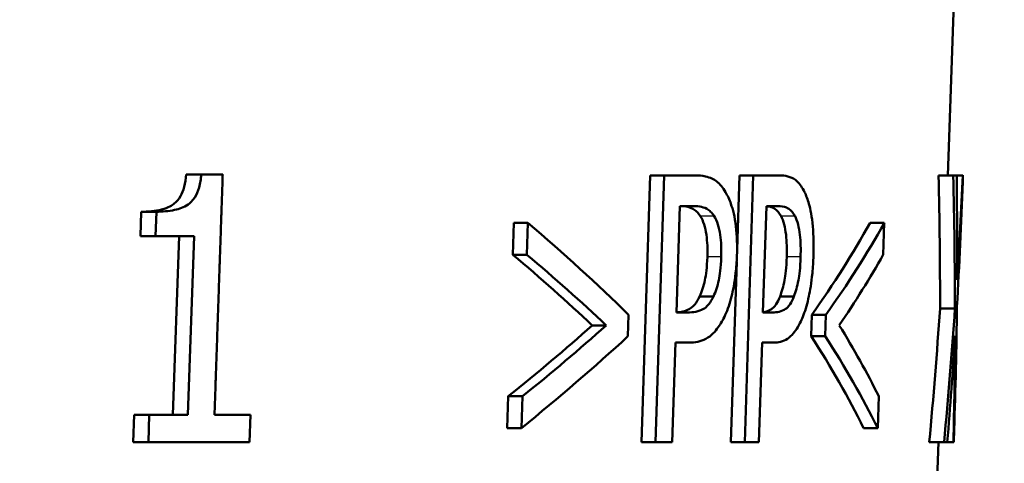
# Model space of a CAD drawing. Units: millimetres. Extents: x 0 to 2100, y 0 to 2970.
# Drawn here: x 734 to 747, y 1560 to 1566 of the extents above; entities that cross this region are included whole.
import ezdxf

# ---------------------------------------------------------------- set-up
doc = ezdxf.new("R2010")
doc.units = ezdxf.units.MM
doc.header["$LTSCALE"] = 10
for name, color, linetype, lineweight in [('Dimensions(ISO)', 7, 'Continuous', 25), ('Visible Edges(ISO)', 7, 'Continuous', 50), ('Visible Tangent Edges(ISO)', 7, 'Continuous', 25)]:
    doc.layers.add(name, color=color, linetype=linetype, lineweight=lineweight)
doc.styles.add('Text_3.5mm', font='arial.ttf', dxfattribs={"width": 0.9})
doc.dimstyles.new('KS-STANDARD', dxfattribs={"dimscale": 10, "dimtxt": 3.5, "dimasz": 2.5, "dimexe": 3.175, "dimexo": 0, "dimgap": 0.8, "dimtad": 1, "dimdec": 1, "dimrnd": 1e-08, "dimtxsty": 'Text_3.5mm', "dimcen": 0.09, "dimdle": 10, "dimclrd": 7, "dimclre": 7, "dimclrt": 7, "dimadec": 0, "dimazin": 2, "dimtfac": 0.714286, "dimtdec": 4, "dimtmove": 0, "dimatfit": 3, "dimfxl": 1, "dimtolj": 1, "dimlwd": 25, "dimlwe": 25, "dimarcsym": 0})

# ---------------------------------------------------------------- blocks, each defined once
blk = doc.blocks.new('*D30')
at = {"layer": 'Defpoints', "color": 0, "linetype": 'Continuous', "transparency": 16777216}
for p in [(1003.646, 1722.229), (714.116, 1519.734), (1165.398, 1519.734)]:
    blk.add_point(p, dxfattribs=at)
at = {"layer": 'Dimensions(ISO)', "color": 7, "linetype": 'Continuous', "lineweight": 25, "transparency": 16777216}
for p, q in [((1003.646, 1722.229), (1197.148, 1722.229)), ((1165.398, 1697.229), (1165.398, 1544.734)), ((714.116, 1519.734), (1197.148, 1519.734))]:
    blk.add_line(p, q, dxfattribs=at)
at = {"layer": 'Dimensions(ISO)', "color": 7, "linetype": 'Continuous', "transparency": 16777216}
for points in [[(1161.231, 1697.229), (1169.565, 1697.229), (1165.398, 1722.229)], [(1161.231, 1544.734), (1169.565, 1544.734), (1165.398, 1519.734)]]:
    blk.add_solid(points, dxfattribs=at)
at = {"layer": 'Dimensions(ISO)', "color": 7, "linetype": 'Continuous', "lineweight": 25, "transparency": 16777216, "insert": (1139.528, 1586.075), "char_height": 35, "attachment_point": 4, "rotation": 90, "style": 'Text_3.5mm'}
blk.add_mtext('\\A1;202', dxfattribs=at)
blk = doc.blocks.new('*D34')
at = {"layer": 'Defpoints', "color": 0, "linetype": 'Continuous', "transparency": 16777216}
for p in [(1003.646, 1722.229), (738.616, 1449.229), (1325.283, 1449.229)]:
    blk.add_point(p, dxfattribs=at)
at = {"layer": 'Dimensions(ISO)', "color": 7, "linetype": 'Continuous', "lineweight": 25, "transparency": 16777216}
for p, q in [((1003.646, 1722.229), (1357.033, 1722.229)), ((1325.283, 1697.229), (1325.283, 1474.229)), ((738.616, 1449.229), (1357.033, 1449.229))]:
    blk.add_line(p, q, dxfattribs=at)
at = {"layer": 'Dimensions(ISO)', "color": 7, "linetype": 'Continuous', "transparency": 16777216}
for points in [[(1321.116, 1697.229), (1329.449, 1697.229), (1325.283, 1722.229)], [(1321.116, 1474.229), (1329.449, 1474.229), (1325.283, 1449.229)]]:
    blk.add_solid(points, dxfattribs=at)
at = {"layer": 'Dimensions(ISO)', "color": 7, "linetype": 'Continuous', "lineweight": 25, "transparency": 16777216, "insert": (1299.401, 1550.662), "char_height": 35, "attachment_point": 4, "rotation": 90, "style": 'Text_3.5mm'}
blk.add_mtext('\\A1;273', dxfattribs=at)

msp = doc.modelspace()

# ---------------------------------------------------------------- linework, layer by layer
at = {"layer": 'Visible Edges(ISO)'}
for p, q in [((746.249, 1564.16), (746.328, 1566.423)), ((736.446, 1564.171), (736.249, 1564.171)), ((736.446, 1564.171), (736.727, 1564.171)), ((742.229, 1560.66), (742.34, 1564.16)), ((742.523, 1564.16), (742.34, 1564.16)), ((742.523, 1564.16), (742.412, 1560.66)), ((742.523, 1564.16), (742.933, 1564.16)), ((743.482, 1563.186), (743.513, 1564.16)), ((743.695, 1564.16), (743.513, 1564.16)), ((743.695, 1564.16), (743.584, 1560.66)), ((743.695, 1564.16), (744.039, 1564.16)), ((746.321, 1564.16), (746.128, 1564.16)), ((746.321, 1564.16), (746.367, 1564.16)), ((746.445, 1564.16), (746.367, 1564.16)), ((746.445, 1564.16), (746.449, 1564.16)), ((746.446, 1564.074), (746.449, 1564.16)), ((735.646, 1563.363), (735.657, 1563.683)), ((735.856, 1563.683), (735.657, 1563.683)), ((735.856, 1563.683), (735.845, 1563.363)), ((742.686, 1562.362), (742.73, 1563.757)), ((742.908, 1563.757), (742.73, 1563.757)), ((743.822, 1562.362), (743.867, 1563.757)), ((744.016, 1563.757), (743.867, 1563.757)), ((740.537, 1563.119), (740.551, 1563.536)), ((740.736, 1563.536), (740.551, 1563.536)), ((740.736, 1563.536), (740.723, 1563.119)), ((745.416, 1563.536), (745.23, 1563.536)), ((745.402, 1563.119), (745.416, 1563.536)), ((735.845, 1563.363), (735.646, 1563.363)), ((736.35, 1563.363), (735.845, 1563.363)), ((736.072, 1561.017), (736.153, 1563.363)), ((736.35, 1563.363), (736.269, 1561.017)), ((740.723, 1563.119), (740.537, 1563.119)), ((743.401, 1560.66), (743.477, 1563.03)), ((743.172, 1562.572), (742.989, 1562.572)), ((744.229, 1562.572), (744.046, 1562.572)), ((742.686, 1562.362), (742.832, 1562.362)), ((743.822, 1562.362), (743.945, 1562.362)), ((746.343, 1562.413), (746.148, 1562.413)), ((742.049, 1562.05), (742.058, 1562.33)), ((744.456, 1562.05), (744.465, 1562.33)), ((744.648, 1562.33), (744.465, 1562.33)), ((744.648, 1562.33), (744.639, 1562.05)), ((741.764, 1562.191), (741.581, 1562.191)), ((742.631, 1560.66), (742.673, 1561.965)), ((742.854, 1561.965), (742.673, 1561.965)), ((743.768, 1560.66), (743.81, 1561.965)), ((743.962, 1561.965), (743.81, 1561.965)), ((744.639, 1562.05), (744.456, 1562.05)), ((740.464, 1560.844), (740.477, 1561.261)), ((740.663, 1561.261), (740.477, 1561.261)), ((740.663, 1561.261), (740.649, 1560.844)), ((745.329, 1560.844), (745.342, 1561.261)), ((735.552, 1560.66), (735.564, 1561.017)), ((735.763, 1561.017), (735.564, 1561.017)), ((735.763, 1561.017), (735.751, 1560.66)), ((735.763, 1561.017), (736.269, 1561.017)), ((736.619, 1561.017), (737.09, 1561.017)), ((737.078, 1560.66), (737.09, 1561.017)), ((740.649, 1560.844), (740.464, 1560.844)), ((745.329, 1560.844), (745.143, 1560.844)), ((746.327, 1560.66), (746.332, 1560.824)), ((735.751, 1560.66), (735.552, 1560.66)), ((737.078, 1560.66), (735.751, 1560.66)), ((742.412, 1560.66), (742.229, 1560.66)), ((742.631, 1560.66), (742.412, 1560.66)), ((743.584, 1560.66), (743.401, 1560.66)), ((743.768, 1560.66), (743.584, 1560.66)), ((746.2, 1560.66), (746.007, 1560.66)), ((746.039, 1558.167), (746.127, 1560.66)), ((746.243, 1560.66), (746.2, 1560.66)), ((746.323, 1560.66), (746.243, 1560.66)), ((746.327, 1560.66), (746.323, 1560.66))]:
    msp.add_line(p, q, dxfattribs=at)
for centre, major_axis, ratio, start_param, end_param in [((713.353, 1584.369), (18.73, -52.207), 0.515641, 0.961525, 0.997384), ((713.348, 1584.387), (-18.844, 52.526), 0.515641, 4.105499, 4.141106), ((713.335, 1585.643), (18.678, -53.511), 0.509246, 0.960906, 0.988514), ((714.851, 1546.32), (18.135, 50.183), 0.517324, 5.225694, 5.254186), ((714.834, 1545.853), (-18.39, -48.974), 0.52605, 2.104419, 2.139441), ((713.895, 1561.057), (32.061, -7.697), 0.415593, 0.606703, 0.685649), ((714.336, 1561.128), (-31.864, -7.65), 0.415593, 2.696468, 2.775864), ((714.338, 1561.129), (32.064, 7.698), 0.415593, 5.837466, 5.916362), ((713.898, 1560.655), (-31.854, 7.566), 0.412785, 3.76517, 3.826857), ((713.897, 1560.657), (-32.053, 7.613), 0.412785, 3.764434, 3.82573), ((714.336, 1560.729), (32.055, 7.614), 0.412785, 5.857029, 5.918283), ((714.829, 1546.695), (-18.312, -48.622), 0.526709, 2.052201, 2.089265), ((714.834, 1546.713), (-18.428, -48.932), 0.526709, 2.049982, 2.086784), ((713.345, 1585.373), (18.827, -52.755), 0.514416, 0.913846, 0.94735), ((714.336, 1564.238), (-31.976, -7.628), 0.413912, 2.422657, 2.484409), ((714.337, 1564.239), (32.175, 7.675), 0.413912, 5.565375, 5.626735), ((713.896, 1564.167), (-32.173, 7.674), 0.413912, 3.474176, 3.535493), ((714.338, 1563.837), (-32.158, -7.72), 0.415593, 2.422595, 2.501672), ((713.896, 1563.763), (-31.956, 7.672), 0.415593, 3.473959, 3.553487), ((713.895, 1563.765), (-32.155, 7.72), 0.415593, 3.475054, 3.554079), ((714.849, 1545.652), (18.138, 50.073), 0.517859, 5.196841, 5.225636), ((713.337, 1584.809), (18.682, -53.364), 0.509943, 0.932401, 0.960956)]:
    msp.add_ellipse(centre, major_axis=major_axis, ratio=ratio, start_param=start_param, end_param=end_param, dxfattribs=at)
for points, knots in [([(735.657, 1563.683), (735.744, 1563.683), (735.839, 1563.69), (736.013, 1563.736), (736.063, 1563.768), (736.121, 1563.814), (736.148, 1563.846), (736.192, 1563.922), (736.208, 1563.963), (736.235, 1564.06), (736.244, 1564.116), (736.249, 1564.171)], [0, 0, 0, 0, 0.0353536, 0.0353536, 0.0717467, 0.0717467, 0.1131801, 0.1131801, 0.152704, 0.152704, 0.20011, 0.20011, 0.20011, 0.20011]), ([(736.446, 1564.171), (736.441, 1564.114), (736.431, 1564.056), (736.402, 1563.954), (736.384, 1563.909), (736.328, 1563.821), (736.295, 1563.794), (736.219, 1563.741), (736.155, 1563.72), (736.018, 1563.689), (735.934, 1563.683), (735.856, 1563.683)], [-0.08352581, -0.08352581, -0.08352581, -0.08352581, -0.07449213, -0.07449213, -0.06647173, -0.06647173, -0.05638325, -0.05638325, -0.03188434, -0.03188434, 0, 0, 0, 0]), ([(743.33, 1563.941), (743.296, 1564.001), (743.257, 1564.046), (743.179, 1564.107), (743.132, 1564.131), (743.023, 1564.156), (742.978, 1564.16), (742.933, 1564.16)], [-0.1258407, -0.1258407, -0.1258407, -0.1258407, -0.0744209, -0.0744209, -0.0295325, -0.0295325, 0, 0, 0, 0]), ([(744.368, 1563.941), (744.339, 1564.001), (744.308, 1564.046), (744.243, 1564.107), (744.205, 1564.131), (744.114, 1564.156), (744.076, 1564.16), (744.039, 1564.16)], [-0.1260284, -0.1260284, -0.1260284, -0.1260284, -0.0744858, -0.0744858, -0.0295487, -0.0295487, 0, 0, 0, 0]), ([(743.48, 1563.105), (743.484, 1563.235), (743.481, 1563.368), (743.452, 1563.619), (743.426, 1563.715), (743.381, 1563.844), (743.357, 1563.896), (743.33, 1563.941)], [-0.07856521, -0.07856521, -0.07856521, -0.07856521, -0.05185303, -0.05185303, -0.02399678, -0.02399678, 0, 0, 0, 0]), ([(744.486, 1563.105), (744.49, 1563.236), (744.488, 1563.368), (744.465, 1563.619), (744.445, 1563.716), (744.409, 1563.845), (744.389, 1563.897), (744.368, 1563.941)], [-0.07868234, -0.07868234, -0.07868234, -0.07868234, -0.05193235, -0.05193235, -0.02401248, -0.02401248, 0, 0, 0, 0]), ([(742.999, 1563.624), (742.97, 1563.671), (742.937, 1563.702), (742.845, 1563.751), (742.776, 1563.757), (742.73, 1563.757)], [0, 0, 0, 0, 0.02534967, 0.02534967, 0.06462642, 0.06462642, 0.06462642, 0.06462642]), ([(742.908, 1563.757), (742.953, 1563.757), (743.026, 1563.752), (743.119, 1563.702), (743.152, 1563.671), (743.182, 1563.624)], [-0.06607313, -0.06607313, -0.06607313, -0.06607313, -0.02537134, -0.02537134, 0, 0, 0, 0]), ([(744.06, 1563.624), (744.036, 1563.671), (744.008, 1563.702), (743.969, 1563.728), (743.958, 1563.733), (743.923, 1563.748), (743.895, 1563.753), (743.867, 1563.756)], [0, 0, 0, 0, 0.0255299, 0.0255299, 0.03400048, 0.03400048, 0.05669559, 0.05669559, 0.05669559, 0.05669559]), ([(744.016, 1563.757), (744.054, 1563.757), (744.095, 1563.752), (744.141, 1563.733), (744.151, 1563.728), (744.191, 1563.702), (744.219, 1563.671), (744.243, 1563.624)], [-0.06599395, -0.06599395, -0.06599395, -0.06599395, -0.03398757, -0.03398757, -0.02551286, -0.02551286, 0, 0, 0, 0]), ([(743.092, 1563.091), (743.095, 1563.189), (743.092, 1563.289), (743.072, 1563.43), (743.062, 1563.475), (743.035, 1563.558), (743.018, 1563.594), (742.999, 1563.624)], [0, 0, 0, 0, 0.02959038, 0.02959038, 0.04570215, 0.04570215, 0.06205088, 0.06205088, 0.06205088, 0.06205088]), ([(743.182, 1563.624), (743.2, 1563.594), (743.217, 1563.558), (743.244, 1563.475), (743.254, 1563.429), (743.275, 1563.288), (743.277, 1563.189), (743.274, 1563.091)], [-0.06204386, -0.06204386, -0.06204386, -0.06204386, -0.0456854, -0.0456854, -0.02953529, -0.02953529, 0, 0, 0, 0]), ([(744.134, 1563.091), (744.137, 1563.189), (744.135, 1563.289), (744.119, 1563.43), (744.111, 1563.475), (744.089, 1563.558), (744.076, 1563.594), (744.06, 1563.624)], [0, 0, 0, 0, 0.02963019, 0.02963019, 0.04579234, 0.04579234, 0.06213761, 0.06213761, 0.06213761, 0.06213761]), ([(744.243, 1563.624), (744.258, 1563.594), (744.272, 1563.558), (744.294, 1563.475), (744.302, 1563.429), (744.318, 1563.288), (744.319, 1563.189), (744.316, 1563.091)], [-0.06212568, -0.06212568, -0.06212568, -0.06212568, -0.04573135, -0.04573135, -0.02955208, -0.02955208, 0, 0, 0, 0]), ([(742.989, 1562.572), (743.018, 1562.633), (743.042, 1562.704), (743.074, 1562.854), (743.087, 1562.949), (743.092, 1563.091)], [0, 0, 0, 0, 0.02624251, 0.02624251, 0.04862788, 0.04862788, 0.04862788, 0.04862788]), ([(743.274, 1563.091), (743.27, 1562.947), (743.256, 1562.852), (743.225, 1562.704), (743.201, 1562.633), (743.172, 1562.572)], [-0.04801942, -0.04801942, -0.04801942, -0.04801942, -0.02621505, -0.02621505, 0, 0, 0, 0]), ([(743.326, 1562.328), (743.36, 1562.399), (743.387, 1562.481), (743.428, 1562.644), (743.449, 1562.747), (743.472, 1562.952), (743.477, 1563.028), (743.48, 1563.105)], [-0.1129299, -0.1129299, -0.1129299, -0.1129299, -0.0626585, -0.0626585, -0.023009, -0.023009, 0, 0, 0, 0]), ([(744.046, 1562.572), (744.07, 1562.633), (744.09, 1562.703), (744.117, 1562.85), (744.129, 1562.946), (744.134, 1563.091)], [0, 0, 0, 0, 0.02612755, 0.02612755, 0.04770264, 0.04770264, 0.04770264, 0.04770264]), ([(744.316, 1563.091), (744.312, 1562.946), (744.3, 1562.85), (744.273, 1562.703), (744.253, 1562.633), (744.229, 1562.572)], [-0.04770854, -0.04770854, -0.04770854, -0.04770854, -0.02612398, -0.02612398, 0, 0, 0, 0]), ([(744.355, 1562.328), (744.383, 1562.399), (744.406, 1562.482), (744.44, 1562.645), (744.458, 1562.748), (744.478, 1562.953), (744.483, 1563.028), (744.486, 1563.105)], [-0.1129023, -0.1129023, -0.1129023, -0.1129023, -0.0626081, -0.0626081, -0.0229365, -0.0229365, 0, 0, 0, 0]), ([(742.686, 1562.363), (742.744, 1562.366), (742.802, 1562.377), (742.869, 1562.413), (742.897, 1562.431), (742.95, 1562.495), (742.971, 1562.53), (742.989, 1562.572)], [0.00788188, 0.00788188, 0.00788188, 0.00788188, 0.04591811, 0.04591811, 0.05986745, 0.05986745, 0.0704509, 0.0704509, 0.0704509, 0.0704509]), ([(743.172, 1562.572), (743.154, 1562.532), (743.134, 1562.498), (743.082, 1562.433), (743.055, 1562.415), (742.979, 1562.372), (742.904, 1562.362), (742.832, 1562.362)], [-0.06737454, -0.06737454, -0.06737454, -0.06737454, -0.05902344, -0.05902344, -0.04751863, -0.04751863, 0, 0, 0, 0]), ([(743.823, 1562.366), (743.862, 1562.371), (743.9, 1562.383), (743.947, 1562.414), (743.97, 1562.432), (744.014, 1562.496), (744.031, 1562.531), (744.046, 1562.572)], [0.01567049, 0.01567049, 0.01567049, 0.01567049, 0.04650695, 0.04650695, 0.05948029, 0.05948029, 0.06919776, 0.06919776, 0.06919776, 0.06919776]), ([(744.229, 1562.572), (744.214, 1562.532), (744.197, 1562.498), (744.154, 1562.433), (744.131, 1562.415), (744.068, 1562.372), (744.006, 1562.362), (743.945, 1562.362)], [-0.06724711, -0.06724711, -0.06724711, -0.06724711, -0.05891718, -0.05891718, -0.04743971, -0.04743971, 0, 0, 0, 0]), ([(742.854, 1561.965), (742.927, 1561.965), (743.003, 1561.977), (743.144, 1562.054), (743.194, 1562.111), (743.267, 1562.213), (743.298, 1562.266), (743.326, 1562.328)], [-0.0880272, -0.0880272, -0.0880272, -0.0880272, -0.05738547, -0.05738547, -0.02616652, -0.02616652, 0, 0, 0, 0]), ([(743.962, 1561.965), (744.022, 1561.965), (744.086, 1561.977), (744.203, 1562.055), (744.245, 1562.112), (744.306, 1562.213), (744.331, 1562.267), (744.355, 1562.328)], [-0.08770818, -0.08770818, -0.08770818, -0.08770818, -0.05722572, -0.05722572, -0.02610343, -0.02610343, 0, 0, 0, 0])]:
    msp.add_open_spline(points, degree=3, knots=knots, dxfattribs=at)
msp.add_rational_spline([(736.619, 1561.017), (736.673, 1562.591), (736.727, 1564.171)], [1, 1.0000016739, 1], degree=2, dxfattribs=at)
at = {"layer": 'Visible Tangent Edges(ISO)'}
for p, q in [((743.182, 1563.624), (742.999, 1563.624)), ((744.243, 1563.624), (744.06, 1563.624)), ((743.274, 1563.091), (743.092, 1563.091)), ((744.316, 1563.091), (744.134, 1563.091))]:
    msp.add_line(p, q, dxfattribs=at)

# ---------------------------------------------------------------- dimensions: what is measured, and where the dimension line sits
at = {"layer": 'Dimensions(ISO)', "color": 7, "linetype": 'Continuous', "lineweight": 25}
for base, p2, override, picture, middle in [((1165.398, 1519.734), (714.116, 1519.734), {"dimgap": 0.8, "dimdec": 0, "dimtol": 0, "dimlim": 0, "dimtp": 0, "dimtm": 0, "dimtdec": 4, "dimtofl": 0, "dimatfit": 1}, '*D30', (1165.398, 1620.981)), ((1325.283, 1449.229), (738.616, 1449.229), {"dimgap": 0.8, "dimdec": 0, "dimtol": 0, "dimlim": 0, "dimtp": 0, "dimtm": 0, "dimtdec": 0, "dimtofl": 0, "dimatfit": 1}, '*D34', (1325.283, 1585.729))]:
    dim = msp.add_linear_dim(base=base, p1=(1003.646, 1722.229), p2=p2, angle=90, dimstyle='KS-STANDARD', override=override, dxfattribs=at)
    dim.commit()
    dim.dimension.update_dxf_attribs({"geometry": picture, "text_midpoint": middle, "dimtype": 160})

doc.saveas('drawing.dxf')
